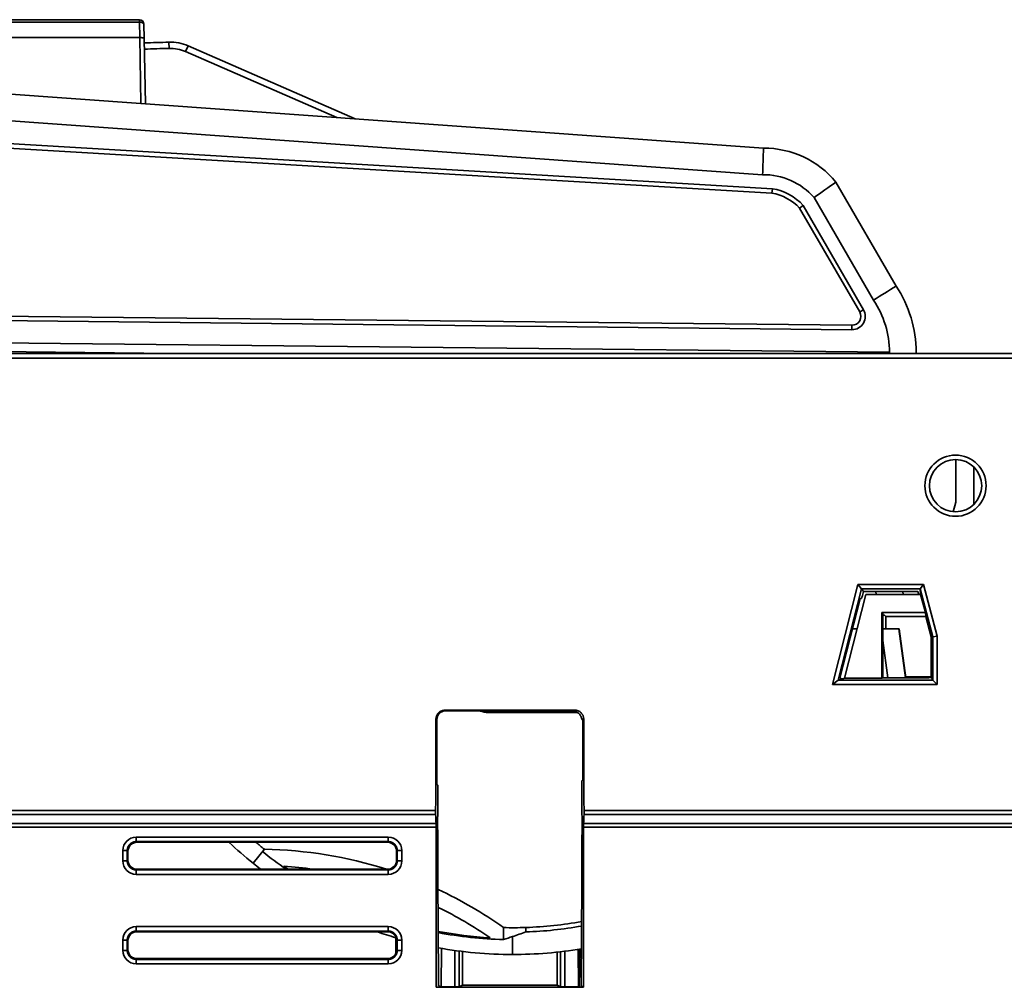
# Model space of a CAD drawing. Units: millimetres. Extents: x 564 to 984, y -10 to 287.
# Drawn here: x 745 to 773, y 203 to 231 of the extents above; entities that cross this region are included whole.
import ezdxf

# ---------------------------------------------------------------- set-up
doc = ezdxf.new("R2010")
doc.units = ezdxf.units.MM
doc.linetypes.add('K5LT32774', pattern=[0])
doc.layers.add('171', color=7, linetype='Continuous', true_color=0xb3b3b3)

msp = doc.modelspace()

# ---------------------------------------------------------------- linework, layer by layer
at = {"layer": '171', "color": 7, "linetype": 'K5LT32774', "lineweight": 35}
for p, q in [((739.838, 230.53), (748.159, 230.53)), ((748.159, 230.461), (739.838, 230.461)), ((748.159, 230.53), (748.159, 230.461)), ((748.167, 230.026), (748.159, 230.461)), ((748.292, 229.999), (748.285, 230.407)), ((739.838, 230.026), (748.166, 230.026)), ((748.167, 230.026), (748.166, 230.026)), ((748.166, 230.026), (748.2, 228.172)), ((748.292, 229.999), (748.327, 228.163)), ((748.986, 229.898), (748.992, 229.723)), ((749.527, 229.794), (749.457, 229.634)), ((754.235, 227.739), (749.527, 229.794)), ((765.725, 226.915), (726.601, 229.723)), ((753.711, 227.777), (749.457, 229.634)), ((726.574, 228.973), (765.701, 226.165)), ((726.538, 227.973), (765.962, 225.645)), ((765.976, 225.769), (726.542, 228.098)), ((754.209, 227.751), (754.235, 227.739)), ((769.457, 223.028), (767.765, 225.955)), ((765.962, 225.645), (765.976, 225.769)), ((767.15, 225.521), (768.82, 222.63)), ((766.743, 225.224), (766.844, 225.299)), ((766.743, 225.224), (768.433, 222.3)), ((768.542, 222.363), (766.844, 225.299)), ((768.214, 221.925), (723.657, 222.398)), ((768.433, 222.3), (768.542, 222.363)), ((723.657, 222.273), (768.213, 221.8)), ((768.214, 221.925), (768.213, 221.8)), ((769.272, 221.164), (723.711, 221.648)), ((723.71, 221.398), (749.111, 221.128)), ((665.223, 221.125), (809.837, 221.125)), ((809.837, 220.999), (665.223, 220.999)), ((770.267, 221.128), (725.173, 221.128)), ((747.484, 221.128), (747.484, 221.145)), ((749.102, 221.128), (749.102, 221.128)), ((771.957, 221.128), (770.267, 221.128)), ((809.838, 221.128), (771.957, 221.128)), ((771.144, 216.974), (771.144, 218.142)), ((771.648, 217.93), (771.648, 216.886)), ((771.063, 216.672), (771.139, 216.94)), ((771.648, 216.886), (771.645, 216.879)), ((771.648, 216.881), (771.648, 216.886)), ((767.664, 211.804), (768.385, 214.624)), ((768.385, 214.624), (768.483, 214.499)), ((768.385, 214.624), (770.228, 214.624)), ((770.228, 214.624), (770.132, 214.499)), ((770.228, 214.624), (770.616, 213.166)), ((768.483, 214.499), (767.826, 211.93)), ((768.608, 214.337), (768.006, 211.983)), ((768.54, 214.426), (768.483, 214.499)), ((770.132, 214.499), (768.483, 214.499)), ((768.522, 214.355), (768.54, 214.426)), ((770.066, 214.426), (768.54, 214.426)), ((768.608, 214.337), (770.102, 214.337)), ((768.887, 214.426), (768.899, 214.337)), ((769.661, 214.337), (769.648, 214.426)), ((770.066, 214.426), (770.102, 214.337)), ((770.102, 214.337), (770.148, 214.337)), ((770.132, 214.498), (770.148, 214.337)), ((770.49, 213.15), (770.132, 214.498)), ((770.282, 213.832), (770.148, 214.337)), ((768.447, 214.222), (767.874, 211.983)), ((768.447, 214.222), (768.483, 214.231)), ((769.055, 213.832), (769.081, 213.806)), ((769.055, 213.832), (769.055, 211.983)), ((770.282, 213.832), (769.055, 213.832)), ((769.081, 213.806), (769.082, 211.992)), ((769.081, 213.76), (769.128, 213.76)), ((769.081, 213.76), (769.128, 213.76)), ((769.169, 213.719), (769.128, 213.76)), ((769.169, 213.371), (769.169, 213.719)), ((770.293, 213.719), (769.169, 213.719)), ((770.293, 213.719), (770.282, 213.832)), ((770.293, 213.719), (770.444, 213.15)), ((768.361, 213.371), (768.229, 213.371)), ((768.234, 213.371), (768.232, 213.384)), ((769.533, 213.371), (769.081, 213.371)), ((769.542, 213.371), (769.533, 213.371)), ((769.726, 211.992), (769.533, 213.371)), ((769.736, 211.992), (769.542, 213.371)), ((770.444, 213.15), (770.49, 213.15)), ((770.444, 212.021), (770.444, 213.15)), ((770.49, 213.15), (770.616, 213.166)), ((770.49, 211.93), (770.49, 213.15)), ((770.616, 213.166), (770.616, 211.804)), ((769.23, 211.992), (769.081, 213.046)), ((767.664, 211.804), (767.826, 211.93)), ((770.616, 211.804), (767.664, 211.804)), ((767.826, 211.93), (767.958, 211.969)), ((767.826, 211.93), (770.49, 211.93)), ((767.874, 211.983), (767.958, 211.969)), ((768.006, 211.983), (767.958, 211.969)), ((769.055, 211.983), (768.006, 211.983)), ((769.055, 211.983), (769.082, 211.992)), ((770.384, 211.992), (769.082, 211.992)), ((770.444, 212.021), (769.732, 212.021)), ((769.99, 211.992), (769.986, 212.021)), ((770.384, 211.992), (770.39, 212.003)), ((770.444, 212.021), (770.452, 212.005)), ((770.49, 211.93), (770.452, 212.005)), ((770.49, 211.93), (770.616, 211.804)), ((760.412, 211.084), (756.758, 211.084)), ((756.758, 211.084), (756.785, 211.069)), ((759.102, 211.069), (756.785, 211.069)), ((757.918, 211.019), (760.479, 211.019)), ((759.384, 211.056), (759.102, 211.069)), ((760.356, 211.053), (760.116, 211.053)), ((760.356, 211.053), (760.412, 211.084)), ((756.506, 210.832), (756.506, 209.124)), ((756.533, 210.817), (756.506, 210.832)), ((756.533, 209.124), (756.533, 210.817)), ((760.664, 210.832), (760.628, 210.812)), ((760.628, 210.812), (760.637, 210.796)), ((760.637, 210.796), (760.637, 209.124)), ((760.664, 210.832), (760.664, 209.124)), ((756.533, 209.124), (756.506, 209.124)), ((756.533, 208.994), (756.557, 208.97)), ((760.612, 209.093), (760.637, 209.108)), ((760.664, 209.124), (760.637, 209.124)), ((760.637, 209.124), (760.637, 209.108)), ((713.929, 208.257), (756.495, 208.257)), ((760.675, 208.257), (802.765, 208.257)), ((713.915, 207.895), (756.51, 207.895)), ((756.495, 208.148), (713.929, 208.148)), ((760.661, 207.895), (802.77, 207.895)), ((802.766, 208.148), (760.675, 208.148)), ((756.512, 207.787), (713.912, 207.787)), ((756.512, 207.787), (756.512, 203.278)), ((756.553, 207.787), (756.512, 207.787)), ((760.617, 207.787), (760.658, 207.787)), ((802.771, 207.787), (760.658, 207.787)), ((760.658, 207.787), (760.658, 203.297)), ((748.067, 207.382), (748.067, 207.508)), ((748.067, 207.508), (755.164, 207.508)), ((748.067, 207.382), (748.087, 207.362)), ((755.164, 207.382), (748.067, 207.382)), ((748.087, 207.362), (755.144, 207.362)), ((755.144, 207.362), (755.164, 207.382)), ((755.164, 207.382), (755.164, 207.508)), ((747.815, 207.13), (747.689, 207.13)), ((747.689, 206.837), (747.689, 207.13)), ((747.835, 207.11), (747.815, 207.13)), ((747.815, 207.13), (747.815, 206.837)), ((747.835, 206.857), (747.835, 207.11)), ((751.675, 207.166), (751.36, 206.773)), ((755.416, 207.13), (755.395, 207.11)), ((755.395, 206.857), (755.395, 207.11)), ((755.416, 206.837), (755.416, 207.13)), ((755.541, 207.13), (755.416, 207.13)), ((755.541, 207.13), (755.541, 206.837)), ((747.815, 206.837), (747.689, 206.837)), ((747.815, 206.837), (747.835, 206.857)), ((755.395, 206.857), (755.416, 206.837)), ((755.541, 206.837), (755.416, 206.837)), ((748.087, 206.606), (748.067, 206.585)), ((748.067, 206.585), (755.164, 206.585)), ((748.067, 206.46), (748.067, 206.585)), ((748.087, 206.606), (755.144, 206.606)), ((755.164, 206.585), (755.144, 206.606)), ((755.164, 206.46), (755.164, 206.585)), ((755.164, 206.46), (748.067, 206.46)), ((748.067, 204.862), (748.067, 204.988)), ((748.067, 204.988), (755.164, 204.988)), ((748.067, 204.862), (748.087, 204.842)), ((755.164, 204.862), (748.067, 204.862)), ((748.087, 204.842), (755.144, 204.842)), ((755.144, 204.842), (755.164, 204.862)), ((755.164, 204.862), (755.164, 204.988)), ((758.408, 204.625), (758.408, 204.961)), ((759.037, 204.964), (759.037, 204.838)), ((747.689, 204.61), (747.815, 204.61)), ((747.689, 204.317), (747.689, 204.61)), ((747.835, 204.59), (747.815, 204.61)), ((747.815, 204.61), (747.815, 204.317)), ((747.835, 204.59), (747.835, 204.337)), ((755.38, 204.25), (755.375, 204.675)), ((755.416, 204.61), (755.395, 204.59)), ((755.395, 204.337), (755.395, 204.59)), ((755.416, 204.317), (755.416, 204.61)), ((755.416, 204.61), (755.541, 204.61)), ((755.541, 204.61), (755.541, 204.317)), ((758.662, 204.707), (758.662, 204.202)), ((747.689, 204.317), (747.815, 204.317)), ((747.815, 204.317), (747.835, 204.337)), ((755.395, 204.337), (755.416, 204.317)), ((755.416, 204.317), (755.541, 204.317)), ((756.654, 203.295), (756.658, 204.376)), ((757.033, 203.289), (757.037, 204.316)), ((757.163, 204.299), (757.159, 203.29)), ((757.257, 204.288), (757.257, 203.338)), ((760.011, 203.29), (760.007, 204.28)), ((760.133, 204.296), (760.137, 203.289)), ((760.512, 204.35), (760.517, 203.289)), ((760.554, 204.357), (760.541, 203.287)), ((748.087, 204.086), (748.067, 204.065)), ((748.067, 204.065), (755.164, 204.065)), ((748.067, 203.94), (748.067, 204.065)), ((755.144, 204.086), (748.087, 204.086)), ((755.164, 204.065), (755.144, 204.086)), ((755.164, 203.94), (755.164, 204.065)), ((759.913, 203.338), (759.913, 204.27)), ((755.164, 203.94), (748.067, 203.94)), ((756.654, 203.289), (756.512, 203.278)), ((756.512, 203.278), (760.658, 203.278)), ((756.581, 203.317), (756.653, 203.296)), ((756.654, 203.295), (756.653, 203.296)), ((756.654, 203.295), (756.653, 203.296)), ((756.654, 203.289), (756.654, 203.295)), ((757.033, 203.289), (756.654, 203.289)), ((757.257, 203.338), (757.159, 203.29)), ((757.257, 203.338), (759.913, 203.338)), ((760.011, 203.29), (759.913, 203.338)), ((760.517, 203.289), (760.137, 203.289)), ((760.519, 203.289), (760.517, 203.289)), ((760.575, 203.284), (760.519, 203.289)), ((760.575, 203.284), (760.598, 203.285)), ((760.598, 203.282), (760.575, 203.284)), ((760.589, 203.304), (760.589, 203.284)), ((760.589, 203.304), (760.658, 203.297)), ((760.598, 203.285), (760.606, 203.285)), ((760.598, 203.282), (760.598, 203.285)), ((760.606, 203.282), (760.598, 203.282)), ((760.606, 203.285), (760.658, 203.297)), ((760.606, 203.282), (760.606, 203.285)), ((760.658, 203.278), (760.606, 203.282)), ((760.658, 203.297), (760.658, 203.278))]:
    msp.add_line(p, q, dxfattribs=at)
for radius in [0.862, 0.736]:
    msp.add_circle((771.131, 217.406), radius, dxfattribs=at)
for centre, radius, start, end in [((748.159, 230.404), 0.126, 1.0678, 90), ((726.683, 919.417), 689.88, 271.795125, 271.852657), ((749.027, 228.648), 1.25, 66.4241, 91.8527), ((749.027, 228.648), 1.075, 66.4241, 91.8527), ((765.725, 224.268), 2.647, 39.6002, 90), ((765.725, 224.268), 1.897, 41.3404, 90.7444), ((765.725, 224.268), 1.397, 43.218, 80.2436), ((765.725, 224.268), 1.522, 42.6624, 80.5113), ((766.669, 221.165), 3.353, 0, 33.7387), ((766.669, 221.165), 2.603, 359.9656, 34.2398), ((768.217, 222.175), 0.375, 269.3915, 30.027), ((768.217, 222.175), 0.25, 269.3915, 30.027), ((766.669, 221.165), 3.353, 359.8731, 0), ((771.018, 216.974), 0.126, 344.0546, 0), ((758.561, 214.267), 3.311, 254.9783, 258.8099), ((758.662, 215.858), 11.236, 231.2092, 235.4342), ((751.487, 195.209), 11.958, 72.369, 89.0945), ((758.662, 215.858), 11.656, 231.2092, 232.5451), ((758.662, 215.858), 11.203, 234.9214, 235.6843), ((751.487, 195.209), 11.505, 82.123, 86.3247), ((751.487, 195.209), 11.958, 54.6344, 64.8513), ((751.487, 195.209), 11.505, 55.3501, 63.7692), ((758.662, 215.858), 10.901, 271.9709, 280.2797), ((758.662, 215.858), 11.656, 250.9386, 253.617), ((758.662, 215.858), 11.203, 259.2236, 266.7533), ((758.662, 215.858), 11.027, 271.9484, 280.156), ((758.662, 215.858), 11.236, 259.2417, 268.7023), ((758.662, 215.858), 11.656, 259.652, 270), ((758.662, 215.858), 11.656, 270, 279.5756)]:
    msp.add_arc(centre, radius, start, end, dxfattribs=at)
for centre, major_axis, ratio, start_param, end_param in [((748.159, 230.404), (-0.126, -0.002), 0.447151, 3.141593, 4.704055), ((768.515, 214.356), (0.032, 0.124), 0.051416, 3.169195, 4.722538), ((770.262, 214.498), (-0.13, 0), 0.050641, 6.244317, 6.288243), ((767.794, 211.804), (0.032, 0.126), 0.050763, 0.030476, 0.065382), ((770.516, 212.003), (0.126, 0), 0.017455, 2.098301, 3.132866), ((760.102, 211.056), (-0.72, 0), 0.003449, 0.071774, 1.590211), ((748.068, 207.129), (-0.268, 0.268), 0.997265, 5.499157, 7.067214), ((748.088, 207.109), (-0.179, 0.179), 0.997265, 5.499157, 7.067214), ((755.143, 207.109), (-0.179, -0.179), 0.997265, 2.357564, 3.925621), ((755.163, 207.129), (-0.268, -0.268), 0.997265, 2.357564, 3.925621), ((748.068, 206.838), (-0.268, -0.268), 0.997265, 5.499157, 7.067214), ((748.088, 206.858), (-0.179, -0.179), 0.997265, 5.499157, 7.067214), ((755.143, 206.858), (-0.179, 0.179), 0.997265, 2.357564, 3.925621), ((755.163, 206.838), (-0.268, 0.268), 0.997265, 2.357564, 3.925621), ((748.068, 204.609), (-0.268, 0.268), 0.997265, 5.499157, 7.067214), ((748.088, 204.589), (-0.179, 0.179), 0.997265, 5.499157, 7.067214), ((755.143, 204.589), (-0.179, -0.179), 0.997265, 2.357564, 3.925621), ((755.163, 204.609), (-0.268, -0.268), 0.997265, 2.357564, 3.925621), ((758.662, 215.858), (0, 10.901), 1, 3.118245, 3.175991), ((754.559, 217.509), (-0.004, 13.469), 0.980585, 3.457161, 3.487175), ((754.544, 217.554), (-0.005, 13.516), 0.980585, 3.437022, 3.457158), ((748.068, 204.318), (-0.268, -0.268), 0.997265, 5.499157, 7.067214), ((748.088, 204.338), (-0.179, -0.179), 0.997265, 5.499157, 7.067214), ((755.143, 204.338), (-0.179, 0.179), 0.997265, 2.357564, 3.925621), ((755.163, 204.318), (-0.268, 0.268), 0.997265, 2.357564, 3.925621), ((757.033, 203.29), (0.126, 0), 0.005606, 4.710969, 6.271915), ((760.137, 203.29), (-0.126, 0), 0.005606, 0.01127, 1.572216)]:
    msp.add_ellipse(centre, major_axis=major_axis, ratio=ratio, start_param=start_param, end_param=end_param, dxfattribs=at)
msp.add_rational_spline([(748.292, 229.999), (748.292, 230.016), (748.24, 230.027), (748.167, 230.026)], [1, 0.806698109288, 0.806698109288, 1], degree=3, dxfattribs=at)
for points in [[(748.992, 229.723), (748.761, 229.715), (748.529, 229.708), (748.298, 229.701)], [(765.725, 226.915), (765.716, 226.665), (765.708, 226.415), (765.701, 226.165)], [(767.15, 225.521), (767.353, 225.667), (767.559, 225.812), (767.765, 225.955)], [(769.457, 223.028), (769.244, 222.895), (769.032, 222.763), (768.82, 222.63)], [(770.022, 221.158), (770.021, 221.148), (770.021, 221.137), (770.02, 221.127)], [(760.628, 210.812), (760.622, 210.821), (760.617, 210.829), (760.61, 210.838)], [(756.533, 208.994), (756.533, 209.037), (756.533, 209.08), (756.533, 209.124)], [(756.51, 207.895), (756.504, 207.979), (756.5, 208.064), (756.495, 208.148)], [(760.675, 208.148), (760.67, 208.064), (760.666, 207.979), (760.661, 207.895)], [(751.36, 206.773), (751.124, 206.963), (750.899, 207.159), (750.685, 207.36)], [(751.44, 207.36), (751.517, 207.295), (751.596, 207.23), (751.675, 207.166)]]:
    msp.add_open_spline(points, degree=3, dxfattribs=at)
for points, knots in [([(769.275, 221.127), (769.275, 221.128), (769.275, 221.129), (769.273, 221.14), (769.272, 221.152), (769.272, 221.164)], [0, 0, 0, 0, 0.055044, 0.055044, 1, 1, 1, 1]), ([(756.506, 210.832), (756.506, 210.849), (756.508, 210.865), (756.512, 210.889), (756.514, 210.897), (756.518, 210.909), (756.519, 210.913), (756.522, 210.921), (756.524, 210.925), (756.531, 210.944), (756.539, 210.958), (756.551, 210.975), (756.553, 210.979), (756.558, 210.986), (756.56, 210.989), (756.568, 210.998), (756.574, 211.005), (756.591, 211.022), (756.604, 211.032), (756.621, 211.044), (756.625, 211.046), (756.632, 211.05), (756.643, 211.056), (756.661, 211.065), (756.677, 211.071), (756.688, 211.074), (756.692, 211.076), (756.7, 211.078), (756.705, 211.078), (756.725, 211.083), (756.741, 211.084), (756.758, 211.084)], [0, 0, 0, 0, 0.125, 0.125, 0.1875, 0.1875, 0.21875, 0.21875, 0.25, 0.25, 0.375, 0.375, 0.40625, 0.40625, 0.4375, 0.4375, 0.5, 0.5, 0.625, 0.625, 0.65625, 0.65625, 0.6875, 0.75, 0.8125, 0.8125, 0.84375, 0.84375, 0.875, 0.875, 1, 1, 1, 1]), ([(756.785, 211.069), (756.769, 211.069), (756.752, 211.068), (756.728, 211.063), (756.72, 211.061), (756.704, 211.056), (756.696, 211.053), (756.673, 211.044), (756.659, 211.036), (756.642, 211.025), (756.639, 211.022), (756.632, 211.017), (756.629, 211.015), (756.619, 211.007), (756.613, 211.001), (756.595, 210.984), (756.585, 210.971), (756.573, 210.954), (756.571, 210.951), (756.567, 210.943), (756.561, 210.933), (756.552, 210.914), (756.546, 210.899), (756.543, 210.887), (756.542, 210.883), (756.54, 210.875), (756.539, 210.871), (756.535, 210.85), (756.533, 210.834), (756.533, 210.817)], [0, 0, 0, 0, 0.125, 0.125, 0.1875, 0.1875, 0.25, 0.25, 0.375, 0.375, 0.40625, 0.40625, 0.4375, 0.4375, 0.5, 0.5, 0.625, 0.625, 0.65625, 0.65625, 0.6875, 0.75, 0.8125, 0.8125, 0.84375, 0.84375, 0.875, 0.875, 1, 1, 1, 1]), ([(760.535, 210.979), (760.523, 210.991), (760.51, 211.001), (760.49, 211.015), (760.483, 211.019), (760.472, 211.025), (760.468, 211.027), (760.461, 211.031), (760.457, 211.032), (760.438, 211.04), (760.422, 211.045), (760.402, 211.049), (760.398, 211.05), (760.389, 211.051), (760.385, 211.052), (760.373, 211.053), (760.364, 211.053), (760.356, 211.053)], [0, 0, 0, 0, 0.25, 0.25, 0.375, 0.375, 0.4375, 0.4375, 0.5, 0.5, 0.75, 0.75, 0.8125, 0.8125, 0.875, 0.875, 1, 1, 1, 1]), ([(760.412, 211.084), (760.429, 211.084), (760.445, 211.083), (760.469, 211.078), (760.477, 211.076), (760.493, 211.071), (760.501, 211.068), (760.524, 211.059), (760.538, 211.051), (760.555, 211.04), (760.559, 211.037), (760.565, 211.032), (760.569, 211.03), (760.578, 211.022), (760.584, 211.016), (760.602, 210.999), (760.612, 210.986), (760.624, 210.969), (760.626, 210.965), (760.63, 210.958), (760.637, 210.948), (760.645, 210.929), (760.651, 210.914), (760.654, 210.902), (760.656, 210.898), (760.658, 210.89), (760.658, 210.886), (760.663, 210.865), (760.664, 210.849), (760.664, 210.832)], [0, 0, 0, 0, 0.125, 0.125, 0.1875, 0.1875, 0.25, 0.25, 0.375, 0.375, 0.40625, 0.40625, 0.4375, 0.4375, 0.5, 0.5, 0.625, 0.625, 0.65625, 0.65625, 0.6875, 0.75, 0.8125, 0.8125, 0.84375, 0.84375, 0.875, 0.875, 1, 1, 1, 1]), ([(760.535, 210.979), (760.541, 210.972), (760.548, 210.965), (760.559, 210.951), (760.564, 210.944), (760.572, 210.932), (760.574, 210.928), (760.579, 210.92), (760.583, 210.913), (760.587, 210.905), (760.589, 210.899), (760.59, 210.898), (760.592, 210.894), (760.592, 210.892), (760.596, 210.883), (760.598, 210.876), (760.601, 210.867), (760.602, 210.864), (760.604, 210.859), (760.605, 210.856), (760.606, 210.849), (760.607, 210.845), (760.609, 210.84), (760.61, 210.838), (760.61, 210.838)], [0, 0, 0, 0, 0.125, 0.125, 0.25, 0.25, 0.3125, 0.3125, 0.375, 0.4375, 0.4375, 0.46875, 0.46875, 0.5, 0.5, 0.625, 0.625, 0.6875, 0.6875, 0.75, 0.75, 0.875, 0.875, 1, 1, 1, 1]), ([(756.495, 208.257), (756.497, 208.401), (756.5, 208.546), (756.504, 208.835), (756.506, 208.979), (756.506, 209.124)], [0, 0, 0, 0, 0.5, 0.5, 1, 1, 1, 1]), ([(760.612, 209.093), (760.612, 209.093), (760.612, 209.092), (760.611, 209.089), (760.611, 209.088), (760.611, 209.086), (760.611, 209.084), (760.61, 209.08), (760.61, 209.076), (760.61, 209.069), (760.61, 209.066), (760.61, 209.061), (760.609, 209.058), (760.609, 209.05), (760.609, 209.043), (760.609, 209.033), (760.609, 209.029), (760.609, 209.022), (760.609, 209.019), (760.608, 209.007), (760.608, 209), (760.608, 208.984), (760.608, 208.975), (760.608, 208.967)], [0, 0, 0, 0, 0.125, 0.125, 0.1875, 0.1875, 0.25, 0.25, 0.375, 0.375, 0.4375, 0.4375, 0.5, 0.5, 0.625, 0.625, 0.6875, 0.6875, 0.75, 0.75, 0.875, 0.875, 1, 1, 1, 1]), ([(760.664, 209.124), (760.664, 208.979), (760.666, 208.835), (760.67, 208.546), (760.673, 208.401), (760.675, 208.257)], [0, 0, 0, 0, 0.5, 0.5, 1, 1, 1, 1]), ([(756.561, 208.844), (756.56, 208.668), (756.557, 208.492), (756.554, 208.139), (756.552, 207.963), (756.553, 207.787)], [0, 0, 0, 0, 0.5, 0.5, 1, 1, 1, 1]), ([(756.561, 208.844), (756.561, 208.852), (756.561, 208.86), (756.561, 208.872), (756.561, 208.876), (756.561, 208.884), (756.561, 208.888), (756.561, 208.899), (756.561, 208.906), (756.561, 208.916), (756.561, 208.919), (756.561, 208.926), (756.56, 208.929), (756.56, 208.937), (756.56, 208.943), (756.56, 208.95), (756.56, 208.952), (756.559, 208.956), (756.559, 208.958), (756.559, 208.963), (756.559, 208.965), (756.558, 208.969), (756.558, 208.97), (756.557, 208.97)], [0, 0, 0, 0, 0.125, 0.125, 0.1875, 0.1875, 0.25, 0.25, 0.375, 0.375, 0.4375, 0.4375, 0.5, 0.5, 0.625, 0.625, 0.6875, 0.6875, 0.75, 0.75, 0.875, 0.875, 1, 1, 1, 1]), ([(760.617, 207.787), (760.618, 207.983), (760.616, 208.18), (760.612, 208.574), (760.609, 208.77), (760.608, 208.967)], [0, 0, 0, 0, 0.5, 0.5, 1, 1, 1, 1]), ([(756.495, 208.257), (756.495, 208.246), (756.494, 208.235), (756.494, 208.222), (756.494, 208.219), (756.494, 208.214), (756.494, 208.211), (756.494, 208.204), (756.494, 208.194), (756.494, 208.185), (756.495, 208.178), (756.495, 208.176), (756.495, 208.172), (756.495, 208.17), (756.495, 208.16), (756.495, 208.154), (756.495, 208.148)], [0, 0, 0, 0, 0.25, 0.25, 0.3125, 0.3125, 0.375, 0.375, 0.5, 0.625, 0.625, 0.6875, 0.6875, 0.75, 0.75, 1, 1, 1, 1]), ([(760.675, 208.148), (760.675, 208.154), (760.675, 208.16), (760.675, 208.17), (760.675, 208.172), (760.676, 208.176), (760.676, 208.178), (760.676, 208.185), (760.676, 208.194), (760.676, 208.204), (760.676, 208.211), (760.676, 208.214), (760.676, 208.219), (760.676, 208.222), (760.676, 208.235), (760.676, 208.246), (760.675, 208.257)], [0, 0, 0, 0, 0.25, 0.25, 0.3125, 0.3125, 0.375, 0.375, 0.5, 0.625, 0.625, 0.6875, 0.6875, 0.75, 0.75, 1, 1, 1, 1]), ([(756.51, 207.895), (756.51, 207.89), (756.51, 207.883), (756.511, 207.873), (756.511, 207.871), (756.511, 207.867), (756.511, 207.865), (756.511, 207.858), (756.511, 207.849), (756.511, 207.839), (756.511, 207.832), (756.512, 207.829), (756.512, 207.824), (756.512, 207.821), (756.512, 207.808), (756.512, 207.798), (756.512, 207.787)], [0, 0, 0, 0, 0.25, 0.25, 0.3125, 0.3125, 0.375, 0.375, 0.5, 0.625, 0.625, 0.6875, 0.6875, 0.75, 0.75, 1, 1, 1, 1]), ([(760.658, 207.787), (760.658, 207.798), (760.658, 207.808), (760.659, 207.821), (760.659, 207.824), (760.659, 207.829), (760.659, 207.832), (760.659, 207.839), (760.659, 207.849), (760.659, 207.858), (760.659, 207.865), (760.659, 207.867), (760.659, 207.871), (760.66, 207.873), (760.66, 207.883), (760.66, 207.89), (760.661, 207.895)], [0, 0, 0, 0, 0.25, 0.25, 0.3125, 0.3125, 0.375, 0.375, 0.5, 0.625, 0.625, 0.6875, 0.6875, 0.75, 0.75, 1, 1, 1, 1]), ([(756.553, 207.787), (756.554, 207.414), (756.555, 207.042), (756.559, 206.297), (756.561, 205.924), (756.565, 205.179), (756.567, 204.807), (756.573, 204.062), (756.577, 203.69), (756.581, 203.317)], [0, 0, 0, 0, 0.25, 0.25, 0.5, 0.5, 0.75, 0.75, 1, 1, 1, 1]), ([(760.589, 203.304), (760.593, 203.678), (760.597, 204.051), (760.603, 204.798), (760.605, 205.172), (760.61, 205.919), (760.611, 206.292), (760.615, 207.039), (760.616, 207.413), (760.617, 207.787)], [0, 0, 0, 0, 0.25, 0.25, 0.5, 0.5, 0.75, 0.75, 1, 1, 1, 1]), ([(748.067, 207.382), (748.066, 207.382), (748.063, 207.382), (748.059, 207.382), (748.055, 207.381), (748.05, 207.381), (748.046, 207.381), (748.042, 207.381), (748.038, 207.38), (748.034, 207.38), (748.03, 207.379), (748.026, 207.378), (748.022, 207.378), (748.018, 207.377), (748.014, 207.376), (748.01, 207.375), (748.006, 207.374), (748.002, 207.373), (747.998, 207.372), (747.994, 207.371), (747.99, 207.37), (747.986, 207.368), (747.982, 207.367), (747.978, 207.366), (747.974, 207.364), (747.971, 207.363), (747.967, 207.361), (747.963, 207.359), (747.959, 207.358), (747.956, 207.356), (747.952, 207.354), (747.948, 207.352), (747.945, 207.35), (747.941, 207.348), (747.937, 207.346), (747.934, 207.344), (747.93, 207.342), (747.927, 207.339), (747.924, 207.337), (747.92, 207.335), (747.917, 207.332), (747.914, 207.33), (747.91, 207.327), (747.907, 207.325), (747.904, 207.322), (747.901, 207.319), (747.898, 207.317), (747.895, 207.314), (747.892, 207.311), (747.889, 207.308), (747.886, 207.305), (747.883, 207.302), (747.88, 207.299), (747.878, 207.296), (747.875, 207.293), (747.872, 207.29), (747.87, 207.287), (747.867, 207.283), (747.865, 207.28), (747.862, 207.277), (747.86, 207.273), (747.858, 207.27), (747.855, 207.267), (747.853, 207.263), (747.851, 207.26), (747.849, 207.256), (747.847, 207.252), (747.845, 207.249), (747.843, 207.245), (747.841, 207.242), (747.839, 207.238), (747.838, 207.234), (747.836, 207.23), (747.834, 207.227), (747.833, 207.223), (747.831, 207.219), (747.83, 207.215), (747.829, 207.211), (747.827, 207.207), (747.826, 207.203), (747.825, 207.199), (747.824, 207.195), (747.823, 207.191), (747.822, 207.187), (747.821, 207.183), (747.82, 207.179), (747.819, 207.175), (747.819, 207.171), (747.818, 207.167), (747.817, 207.163), (747.817, 207.159), (747.816, 207.155), (747.816, 207.151), (747.816, 207.147), (747.816, 207.142), (747.815, 207.138), (747.815, 207.134), (747.815, 207.131), (747.815, 207.13)], [0, 0, 0, 0, 0.010437, 0.020872, 0.031307, 0.04174, 0.052171, 0.062602, 0.073032, 0.08346, 0.093887, 0.104313, 0.114739, 0.125163, 0.135586, 0.146008, 0.156429, 0.16685, 0.177269, 0.187688, 0.198105, 0.208522, 0.218939, 0.229354, 0.239769, 0.250183, 0.260597, 0.271009, 0.281422, 0.291833, 0.302244, 0.312655, 0.323065, 0.333475, 0.343884, 0.354293, 0.364701, 0.375109, 0.385517, 0.395924, 0.406331, 0.416738, 0.427145, 0.437552, 0.447958, 0.458364, 0.468771, 0.479177, 0.489583, 0.499989, 0.510395, 0.520801, 0.531207, 0.541613, 0.552019, 0.562426, 0.572833, 0.583239, 0.593647, 0.604054, 0.614462, 0.62487, 0.635278, 0.645687, 0.656096, 0.666505, 0.676915, 0.687326, 0.697737, 0.708148, 0.71856, 0.728973, 0.739386, 0.7498, 0.760214, 0.77063, 0.781046, 0.791463, 0.80188, 0.812299, 0.822718, 0.833138, 0.843559, 0.853981, 0.864404, 0.874827, 0.885252, 0.895678, 0.906105, 0.916533, 0.926962, 0.937393, 0.947824, 0.958257, 0.968691, 0.979126, 0.989562, 1, 1, 1, 1]), ([(755.416, 207.13), (755.416, 207.131), (755.416, 207.134), (755.416, 207.138), (755.415, 207.142), (755.415, 207.147), (755.415, 207.151), (755.414, 207.155), (755.414, 207.159), (755.414, 207.163), (755.413, 207.167), (755.412, 207.171), (755.412, 207.175), (755.411, 207.179), (755.41, 207.183), (755.409, 207.187), (755.408, 207.191), (755.407, 207.195), (755.406, 207.199), (755.405, 207.203), (755.404, 207.207), (755.402, 207.211), (755.401, 207.215), (755.4, 207.219), (755.398, 207.223), (755.397, 207.226), (755.395, 207.23), (755.393, 207.234), (755.392, 207.238), (755.39, 207.242), (755.388, 207.245), (755.386, 207.249), (755.384, 207.252), (755.382, 207.256), (755.38, 207.26), (755.378, 207.263), (755.376, 207.267), (755.373, 207.27), (755.371, 207.273), (755.369, 207.277), (755.366, 207.28), (755.364, 207.283), (755.361, 207.287), (755.359, 207.29), (755.356, 207.293), (755.353, 207.296), (755.351, 207.299), (755.348, 207.302), (755.345, 207.305), (755.342, 207.308), (755.339, 207.311), (755.336, 207.314), (755.333, 207.317), (755.33, 207.319), (755.327, 207.322), (755.324, 207.325), (755.321, 207.327), (755.317, 207.33), (755.314, 207.332), (755.311, 207.335), (755.307, 207.337), (755.304, 207.339), (755.301, 207.342), (755.297, 207.344), (755.294, 207.346), (755.29, 207.348), (755.286, 207.35), (755.283, 207.352), (755.279, 207.354), (755.275, 207.356), (755.272, 207.358), (755.268, 207.359), (755.264, 207.361), (755.26, 207.363), (755.257, 207.364), (755.253, 207.366), (755.249, 207.367), (755.245, 207.368), (755.241, 207.37), (755.237, 207.371), (755.233, 207.372), (755.229, 207.373), (755.225, 207.374), (755.221, 207.375), (755.217, 207.376), (755.213, 207.377), (755.209, 207.378), (755.205, 207.378), (755.201, 207.379), (755.197, 207.38), (755.193, 207.38), (755.189, 207.381), (755.185, 207.381), (755.18, 207.381), (755.176, 207.381), (755.172, 207.382), (755.168, 207.382), (755.165, 207.382), (755.164, 207.382)], [0, 0, 0, 0, 0.010436, 0.02087, 0.031304, 0.041736, 0.052167, 0.062597, 0.073025, 0.083453, 0.093879, 0.104305, 0.114729, 0.125153, 0.135575, 0.145997, 0.156417, 0.166837, 0.177256, 0.187674, 0.198091, 0.208507, 0.218923, 0.229338, 0.239752, 0.250166, 0.260579, 0.270991, 0.281403, 0.291814, 0.302225, 0.312635, 0.323045, 0.333454, 0.343863, 0.354272, 0.36468, 0.375088, 0.385495, 0.395903, 0.40631, 0.416716, 0.427123, 0.437529, 0.447936, 0.458342, 0.468748, 0.479154, 0.48956, 0.499966, 0.510372, 0.520778, 0.531184, 0.541591, 0.551997, 0.562404, 0.57281, 0.583217, 0.593625, 0.604032, 0.61444, 0.624848, 0.635257, 0.645666, 0.656075, 0.666485, 0.676895, 0.687306, 0.697717, 0.708129, 0.718542, 0.728955, 0.739369, 0.749783, 0.760198, 0.770614, 0.78103, 0.791448, 0.801866, 0.812285, 0.822705, 0.833125, 0.843547, 0.853969, 0.864393, 0.874818, 0.885243, 0.89567, 0.906097, 0.916526, 0.926956, 0.937387, 0.94782, 0.958253, 0.968688, 0.979124, 0.989561, 1, 1, 1, 1]), ([(747.815, 206.837), (747.815, 206.836), (747.815, 206.833), (747.815, 206.829), (747.816, 206.825), (747.816, 206.821), (747.816, 206.816), (747.816, 206.812), (747.817, 206.808), (747.817, 206.804), (747.818, 206.8), (747.819, 206.796), (747.819, 206.792), (747.82, 206.788), (747.821, 206.784), (747.822, 206.78), (747.823, 206.776), (747.824, 206.772), (747.825, 206.768), (747.826, 206.764), (747.827, 206.76), (747.829, 206.756), (747.83, 206.752), (747.831, 206.748), (747.833, 206.744), (747.834, 206.741), (747.836, 206.737), (747.838, 206.733), (747.839, 206.729), (747.841, 206.726), (747.843, 206.722), (747.845, 206.718), (747.847, 206.715), (747.849, 206.711), (747.851, 206.708), (747.853, 206.704), (747.855, 206.701), (747.858, 206.697), (747.86, 206.694), (747.862, 206.69), (747.865, 206.687), (747.867, 206.684), (747.87, 206.68), (747.872, 206.677), (747.875, 206.674), (747.878, 206.671), (747.88, 206.668), (747.883, 206.665), (747.886, 206.662), (747.889, 206.659), (747.892, 206.656), (747.895, 206.653), (747.898, 206.65), (747.901, 206.648), (747.904, 206.645), (747.907, 206.642), (747.91, 206.64), (747.914, 206.637), (747.917, 206.635), (747.92, 206.632), (747.924, 206.63), (747.927, 206.628), (747.93, 206.625), (747.934, 206.623), (747.937, 206.621), (747.941, 206.619), (747.945, 206.617), (747.948, 206.615), (747.952, 206.613), (747.955, 206.611), (747.959, 206.609), (747.963, 206.608), (747.967, 206.606), (747.971, 206.604), (747.974, 206.603), (747.978, 206.601), (747.982, 206.6), (747.986, 206.599), (747.99, 206.597), (747.994, 206.596), (747.998, 206.595), (748.002, 206.594), (748.006, 206.593), (748.01, 206.592), (748.014, 206.591), (748.018, 206.59), (748.022, 206.589), (748.026, 206.589), (748.03, 206.588), (748.034, 206.587), (748.038, 206.587), (748.042, 206.587), (748.046, 206.586), (748.05, 206.586), (748.055, 206.586), (748.059, 206.586), (748.063, 206.585), (748.066, 206.585), (748.067, 206.585)], [0, 0, 0, 0, 0.010436, 0.02087, 0.031304, 0.041736, 0.052167, 0.062597, 0.073025, 0.083453, 0.093879, 0.104305, 0.114729, 0.125153, 0.135575, 0.145997, 0.156417, 0.166837, 0.177256, 0.187674, 0.198091, 0.208507, 0.218923, 0.229338, 0.239752, 0.250166, 0.260579, 0.270991, 0.281403, 0.291814, 0.302225, 0.312635, 0.323045, 0.333454, 0.343863, 0.354272, 0.36468, 0.375088, 0.385495, 0.395903, 0.40631, 0.416716, 0.427123, 0.437529, 0.447936, 0.458342, 0.468748, 0.479154, 0.48956, 0.499966, 0.510372, 0.520778, 0.531184, 0.541591, 0.551997, 0.562404, 0.57281, 0.583217, 0.593625, 0.604032, 0.61444, 0.624848, 0.635257, 0.645666, 0.656075, 0.666485, 0.676895, 0.687306, 0.697717, 0.708129, 0.718542, 0.728955, 0.739369, 0.749783, 0.760198, 0.770614, 0.78103, 0.791448, 0.801866, 0.812285, 0.822705, 0.833125, 0.843547, 0.853969, 0.864393, 0.874818, 0.885243, 0.89567, 0.906097, 0.916526, 0.926956, 0.937387, 0.94782, 0.958253, 0.968688, 0.979124, 0.989561, 1, 1, 1, 1]), ([(755.164, 206.585), (755.165, 206.585), (755.168, 206.585), (755.172, 206.586), (755.176, 206.586), (755.18, 206.586), (755.185, 206.586), (755.189, 206.587), (755.193, 206.587), (755.197, 206.587), (755.201, 206.588), (755.205, 206.589), (755.209, 206.589), (755.213, 206.59), (755.217, 206.591), (755.221, 206.592), (755.225, 206.593), (755.229, 206.594), (755.233, 206.595), (755.237, 206.596), (755.241, 206.597), (755.245, 206.599), (755.249, 206.6), (755.253, 206.601), (755.257, 206.603), (755.26, 206.604), (755.264, 206.606), (755.268, 206.608), (755.272, 206.609), (755.275, 206.611), (755.279, 206.613), (755.283, 206.615), (755.286, 206.617), (755.29, 206.619), (755.294, 206.621), (755.297, 206.623), (755.301, 206.625), (755.304, 206.628), (755.307, 206.63), (755.311, 206.632), (755.314, 206.635), (755.317, 206.637), (755.321, 206.64), (755.324, 206.642), (755.327, 206.645), (755.33, 206.648), (755.333, 206.65), (755.336, 206.653), (755.339, 206.656), (755.342, 206.659), (755.345, 206.662), (755.348, 206.665), (755.351, 206.668), (755.353, 206.671), (755.356, 206.674), (755.359, 206.677), (755.361, 206.68), (755.364, 206.684), (755.366, 206.687), (755.369, 206.69), (755.371, 206.694), (755.373, 206.697), (755.376, 206.701), (755.378, 206.704), (755.38, 206.708), (755.382, 206.711), (755.384, 206.715), (755.386, 206.718), (755.388, 206.722), (755.39, 206.726), (755.392, 206.729), (755.393, 206.733), (755.395, 206.737), (755.397, 206.741), (755.398, 206.744), (755.4, 206.748), (755.401, 206.752), (755.402, 206.756), (755.404, 206.76), (755.405, 206.764), (755.406, 206.768), (755.407, 206.772), (755.408, 206.776), (755.409, 206.78), (755.41, 206.784), (755.411, 206.788), (755.412, 206.792), (755.412, 206.796), (755.413, 206.8), (755.414, 206.804), (755.414, 206.808), (755.414, 206.812), (755.415, 206.816), (755.415, 206.821), (755.415, 206.825), (755.416, 206.829), (755.416, 206.833), (755.416, 206.836), (755.416, 206.837)], [0, 0, 0, 0, 0.010437, 0.020872, 0.031307, 0.04174, 0.052171, 0.062602, 0.073032, 0.08346, 0.093887, 0.104313, 0.114739, 0.125163, 0.135586, 0.146008, 0.156429, 0.16685, 0.177269, 0.187688, 0.198105, 0.208522, 0.218939, 0.229354, 0.239769, 0.250183, 0.260597, 0.271009, 0.281422, 0.291833, 0.302244, 0.312655, 0.323065, 0.333475, 0.343884, 0.354293, 0.364701, 0.375109, 0.385517, 0.395924, 0.406331, 0.416738, 0.427145, 0.437552, 0.447958, 0.458364, 0.468771, 0.479177, 0.489583, 0.499989, 0.510395, 0.520801, 0.531207, 0.541613, 0.552019, 0.562426, 0.572833, 0.583239, 0.593647, 0.604054, 0.614462, 0.62487, 0.635278, 0.645687, 0.656096, 0.666505, 0.676915, 0.687326, 0.697737, 0.708148, 0.71856, 0.728973, 0.739386, 0.7498, 0.760214, 0.77063, 0.781046, 0.791463, 0.80188, 0.812299, 0.822718, 0.833138, 0.843559, 0.853981, 0.864404, 0.874827, 0.885252, 0.895678, 0.906105, 0.916533, 0.926962, 0.937393, 0.947824, 0.958257, 0.968691, 0.979126, 0.989562, 1, 1, 1, 1]), ([(748.067, 204.862), (748.066, 204.862), (748.063, 204.862), (748.059, 204.862), (748.055, 204.861), (748.05, 204.861), (748.046, 204.861), (748.042, 204.861), (748.038, 204.86), (748.034, 204.86), (748.03, 204.859), (748.026, 204.858), (748.022, 204.858), (748.018, 204.857), (748.014, 204.856), (748.01, 204.855), (748.006, 204.854), (748.002, 204.853), (747.998, 204.852), (747.994, 204.851), (747.99, 204.85), (747.986, 204.848), (747.982, 204.847), (747.978, 204.846), (747.974, 204.844), (747.971, 204.843), (747.967, 204.841), (747.963, 204.839), (747.959, 204.838), (747.956, 204.836), (747.952, 204.834), (747.948, 204.832), (747.945, 204.83), (747.941, 204.828), (747.937, 204.826), (747.934, 204.824), (747.93, 204.822), (747.927, 204.819), (747.924, 204.817), (747.92, 204.815), (747.917, 204.812), (747.914, 204.81), (747.91, 204.807), (747.907, 204.805), (747.904, 204.802), (747.901, 204.799), (747.898, 204.797), (747.895, 204.794), (747.892, 204.791), (747.889, 204.788), (747.886, 204.785), (747.883, 204.782), (747.88, 204.779), (747.878, 204.776), (747.875, 204.773), (747.872, 204.77), (747.87, 204.767), (747.867, 204.763), (747.865, 204.76), (747.862, 204.757), (747.86, 204.753), (747.858, 204.75), (747.855, 204.747), (747.853, 204.743), (747.851, 204.74), (747.849, 204.736), (747.847, 204.732), (747.845, 204.729), (747.843, 204.725), (747.841, 204.722), (747.839, 204.718), (747.838, 204.714), (747.836, 204.71), (747.834, 204.707), (747.833, 204.703), (747.831, 204.699), (747.83, 204.695), (747.829, 204.691), (747.827, 204.687), (747.826, 204.683), (747.825, 204.679), (747.824, 204.675), (747.823, 204.671), (747.822, 204.667), (747.821, 204.663), (747.82, 204.659), (747.819, 204.655), (747.819, 204.651), (747.818, 204.647), (747.817, 204.643), (747.817, 204.639), (747.816, 204.635), (747.816, 204.631), (747.816, 204.627), (747.816, 204.622), (747.815, 204.618), (747.815, 204.614), (747.815, 204.611), (747.815, 204.61)], [0, 0, 0, 0, 0.010437, 0.020872, 0.031307, 0.04174, 0.052171, 0.062602, 0.073032, 0.08346, 0.093887, 0.104313, 0.114739, 0.125163, 0.135586, 0.146008, 0.156429, 0.16685, 0.177269, 0.187688, 0.198105, 0.208522, 0.218939, 0.229354, 0.239769, 0.250183, 0.260597, 0.271009, 0.281422, 0.291833, 0.302244, 0.312655, 0.323065, 0.333475, 0.343884, 0.354293, 0.364701, 0.375109, 0.385517, 0.395924, 0.406331, 0.416738, 0.427145, 0.437552, 0.447958, 0.458364, 0.468771, 0.479177, 0.489583, 0.499989, 0.510395, 0.520801, 0.531207, 0.541613, 0.552019, 0.562426, 0.572833, 0.583239, 0.593647, 0.604054, 0.614462, 0.62487, 0.635278, 0.645687, 0.656096, 0.666505, 0.676915, 0.687326, 0.697737, 0.708148, 0.71856, 0.728973, 0.739386, 0.7498, 0.760214, 0.77063, 0.781046, 0.791463, 0.80188, 0.812299, 0.822718, 0.833138, 0.843559, 0.853981, 0.864404, 0.874827, 0.885252, 0.895678, 0.906105, 0.916533, 0.926962, 0.937393, 0.947824, 0.958257, 0.968691, 0.979126, 0.989562, 1, 1, 1, 1]), ([(755.416, 204.61), (755.416, 204.611), (755.416, 204.614), (755.416, 204.618), (755.415, 204.622), (755.415, 204.627), (755.415, 204.631), (755.414, 204.635), (755.414, 204.639), (755.414, 204.643), (755.413, 204.647), (755.412, 204.651), (755.412, 204.655), (755.411, 204.659), (755.41, 204.663), (755.409, 204.667), (755.408, 204.671), (755.407, 204.675), (755.406, 204.679), (755.405, 204.683), (755.404, 204.687), (755.402, 204.691), (755.401, 204.695), (755.4, 204.699), (755.398, 204.703), (755.397, 204.706), (755.395, 204.71), (755.393, 204.714), (755.392, 204.718), (755.39, 204.722), (755.388, 204.725), (755.386, 204.729), (755.384, 204.732), (755.382, 204.736), (755.38, 204.74), (755.378, 204.743), (755.376, 204.747), (755.373, 204.75), (755.371, 204.753), (755.369, 204.757), (755.366, 204.76), (755.364, 204.763), (755.361, 204.767), (755.359, 204.77), (755.356, 204.773), (755.353, 204.776), (755.351, 204.779), (755.348, 204.782), (755.345, 204.785), (755.342, 204.788), (755.339, 204.791), (755.336, 204.794), (755.333, 204.797), (755.33, 204.799), (755.327, 204.802), (755.324, 204.805), (755.321, 204.807), (755.317, 204.81), (755.314, 204.812), (755.311, 204.815), (755.307, 204.817), (755.304, 204.819), (755.301, 204.822), (755.297, 204.824), (755.294, 204.826), (755.29, 204.828), (755.286, 204.83), (755.283, 204.832), (755.279, 204.834), (755.275, 204.836), (755.272, 204.838), (755.268, 204.839), (755.264, 204.841), (755.26, 204.843), (755.257, 204.844), (755.253, 204.846), (755.249, 204.847), (755.245, 204.848), (755.241, 204.85), (755.237, 204.851), (755.233, 204.852), (755.229, 204.853), (755.225, 204.854), (755.221, 204.855), (755.217, 204.856), (755.213, 204.857), (755.209, 204.858), (755.205, 204.858), (755.201, 204.859), (755.197, 204.86), (755.193, 204.86), (755.189, 204.861), (755.185, 204.861), (755.18, 204.861), (755.176, 204.861), (755.172, 204.862), (755.168, 204.862), (755.165, 204.862), (755.164, 204.862)], [0, 0, 0, 0, 0.010436, 0.02087, 0.031304, 0.041736, 0.052167, 0.062597, 0.073025, 0.083453, 0.093879, 0.104305, 0.114729, 0.125153, 0.135575, 0.145997, 0.156417, 0.166837, 0.177256, 0.187674, 0.198091, 0.208507, 0.218923, 0.229338, 0.239752, 0.250166, 0.260579, 0.270991, 0.281403, 0.291814, 0.302225, 0.312635, 0.323045, 0.333454, 0.343863, 0.354272, 0.36468, 0.375088, 0.385495, 0.395903, 0.40631, 0.416716, 0.427123, 0.437529, 0.447936, 0.458342, 0.468748, 0.479154, 0.48956, 0.499966, 0.510372, 0.520778, 0.531184, 0.541591, 0.551997, 0.562404, 0.57281, 0.583217, 0.593625, 0.604032, 0.61444, 0.624848, 0.635257, 0.645666, 0.656075, 0.666485, 0.676895, 0.687306, 0.697717, 0.708129, 0.718542, 0.728955, 0.739369, 0.749783, 0.760198, 0.770614, 0.78103, 0.791448, 0.801866, 0.812285, 0.822705, 0.833125, 0.843547, 0.853969, 0.864393, 0.874818, 0.885243, 0.89567, 0.906097, 0.916526, 0.926956, 0.937387, 0.94782, 0.958253, 0.968688, 0.979124, 0.989561, 1, 1, 1, 1]), ([(747.815, 204.317), (747.815, 204.316), (747.815, 204.313), (747.815, 204.309), (747.816, 204.305), (747.816, 204.301), (747.816, 204.296), (747.816, 204.292), (747.817, 204.288), (747.817, 204.284), (747.818, 204.28), (747.819, 204.276), (747.819, 204.272), (747.82, 204.268), (747.821, 204.264), (747.822, 204.26), (747.823, 204.256), (747.824, 204.252), (747.825, 204.248), (747.826, 204.244), (747.827, 204.24), (747.829, 204.236), (747.83, 204.232), (747.831, 204.228), (747.833, 204.224), (747.834, 204.221), (747.836, 204.217), (747.838, 204.213), (747.839, 204.209), (747.841, 204.206), (747.843, 204.202), (747.845, 204.198), (747.847, 204.195), (747.849, 204.191), (747.851, 204.188), (747.853, 204.184), (747.855, 204.181), (747.858, 204.177), (747.86, 204.174), (747.862, 204.17), (747.865, 204.167), (747.867, 204.164), (747.87, 204.16), (747.872, 204.157), (747.875, 204.154), (747.878, 204.151), (747.88, 204.148), (747.883, 204.145), (747.886, 204.142), (747.889, 204.139), (747.892, 204.136), (747.895, 204.133), (747.898, 204.13), (747.901, 204.128), (747.904, 204.125), (747.907, 204.122), (747.91, 204.12), (747.914, 204.117), (747.917, 204.115), (747.92, 204.112), (747.924, 204.11), (747.927, 204.108), (747.93, 204.105), (747.934, 204.103), (747.937, 204.101), (747.941, 204.099), (747.945, 204.097), (747.948, 204.095), (747.952, 204.093), (747.955, 204.091), (747.959, 204.089), (747.963, 204.088), (747.967, 204.086), (747.971, 204.084), (747.974, 204.083), (747.978, 204.081), (747.982, 204.08), (747.986, 204.079), (747.99, 204.077), (747.994, 204.076), (747.998, 204.075), (748.002, 204.074), (748.006, 204.073), (748.01, 204.072), (748.014, 204.071), (748.018, 204.07), (748.022, 204.069), (748.026, 204.069), (748.03, 204.068), (748.034, 204.067), (748.038, 204.067), (748.042, 204.067), (748.046, 204.066), (748.05, 204.066), (748.055, 204.066), (748.059, 204.066), (748.063, 204.065), (748.066, 204.065), (748.067, 204.065)], [0, 0, 0, 0, 0.010436, 0.02087, 0.031304, 0.041736, 0.052167, 0.062597, 0.073025, 0.083453, 0.093879, 0.104305, 0.114729, 0.125153, 0.135575, 0.145997, 0.156417, 0.166837, 0.177256, 0.187674, 0.198091, 0.208507, 0.218923, 0.229338, 0.239752, 0.250166, 0.260579, 0.270991, 0.281403, 0.291814, 0.302225, 0.312635, 0.323045, 0.333454, 0.343863, 0.354272, 0.36468, 0.375088, 0.385495, 0.395903, 0.40631, 0.416716, 0.427123, 0.437529, 0.447936, 0.458342, 0.468748, 0.479154, 0.48956, 0.499966, 0.510372, 0.520778, 0.531184, 0.541591, 0.551997, 0.562404, 0.57281, 0.583217, 0.593625, 0.604032, 0.61444, 0.624848, 0.635257, 0.645666, 0.656075, 0.666485, 0.676895, 0.687306, 0.697717, 0.708129, 0.718542, 0.728955, 0.739369, 0.749783, 0.760198, 0.770614, 0.78103, 0.791448, 0.801866, 0.812285, 0.822705, 0.833125, 0.843547, 0.853969, 0.864393, 0.874818, 0.885243, 0.89567, 0.906097, 0.916526, 0.926956, 0.937387, 0.94782, 0.958253, 0.968688, 0.979124, 0.989561, 1, 1, 1, 1]), ([(755.164, 204.065), (755.165, 204.065), (755.168, 204.065), (755.172, 204.066), (755.176, 204.066), (755.18, 204.066), (755.185, 204.066), (755.189, 204.067), (755.193, 204.067), (755.197, 204.067), (755.201, 204.068), (755.205, 204.069), (755.209, 204.069), (755.213, 204.07), (755.217, 204.071), (755.221, 204.072), (755.225, 204.073), (755.229, 204.074), (755.233, 204.075), (755.237, 204.076), (755.241, 204.077), (755.245, 204.079), (755.249, 204.08), (755.253, 204.081), (755.257, 204.083), (755.26, 204.084), (755.264, 204.086), (755.268, 204.088), (755.272, 204.089), (755.275, 204.091), (755.279, 204.093), (755.283, 204.095), (755.286, 204.097), (755.29, 204.099), (755.294, 204.101), (755.297, 204.103), (755.301, 204.105), (755.304, 204.108), (755.307, 204.11), (755.311, 204.112), (755.314, 204.115), (755.317, 204.117), (755.321, 204.12), (755.324, 204.122), (755.327, 204.125), (755.33, 204.128), (755.333, 204.13), (755.336, 204.133), (755.339, 204.136), (755.342, 204.139), (755.345, 204.142), (755.348, 204.145), (755.351, 204.148), (755.353, 204.151), (755.356, 204.154), (755.359, 204.157), (755.361, 204.16), (755.364, 204.164), (755.366, 204.167), (755.369, 204.17), (755.371, 204.174), (755.373, 204.177), (755.376, 204.181), (755.378, 204.184), (755.38, 204.188), (755.382, 204.191), (755.384, 204.195), (755.386, 204.198), (755.388, 204.202), (755.39, 204.206), (755.392, 204.209), (755.393, 204.213), (755.395, 204.217), (755.397, 204.221), (755.398, 204.224), (755.4, 204.228), (755.401, 204.232), (755.402, 204.236), (755.404, 204.24), (755.405, 204.244), (755.406, 204.248), (755.407, 204.252), (755.408, 204.256), (755.409, 204.26), (755.41, 204.264), (755.411, 204.268), (755.412, 204.272), (755.412, 204.276), (755.413, 204.28), (755.414, 204.284), (755.414, 204.288), (755.414, 204.292), (755.415, 204.296), (755.415, 204.301), (755.415, 204.305), (755.416, 204.309), (755.416, 204.313), (755.416, 204.316), (755.416, 204.317)], [0, 0, 0, 0, 0.010437, 0.020872, 0.031307, 0.04174, 0.052171, 0.062602, 0.073032, 0.08346, 0.093887, 0.104313, 0.114739, 0.125163, 0.135586, 0.146008, 0.156429, 0.16685, 0.177269, 0.187688, 0.198105, 0.208522, 0.218939, 0.229354, 0.239769, 0.250183, 0.260597, 0.271009, 0.281422, 0.291833, 0.302244, 0.312655, 0.323065, 0.333475, 0.343884, 0.354293, 0.364701, 0.375109, 0.385517, 0.395924, 0.406331, 0.416738, 0.427145, 0.437552, 0.447958, 0.458364, 0.468771, 0.479177, 0.489583, 0.499989, 0.510395, 0.520801, 0.531207, 0.541613, 0.552019, 0.562426, 0.572833, 0.583239, 0.593647, 0.604054, 0.614462, 0.62487, 0.635278, 0.645687, 0.656096, 0.666505, 0.676915, 0.687326, 0.697737, 0.708148, 0.71856, 0.728973, 0.739386, 0.7498, 0.760214, 0.77063, 0.781046, 0.791463, 0.80188, 0.812299, 0.822718, 0.833138, 0.843559, 0.853981, 0.864404, 0.874827, 0.885252, 0.895678, 0.906105, 0.916533, 0.926962, 0.937393, 0.947824, 0.958257, 0.968691, 0.979126, 0.989562, 1, 1, 1, 1])]:
    msp.add_open_spline(points, degree=3, knots=knots, dxfattribs=at)

doc.saveas('drawing.dxf')
